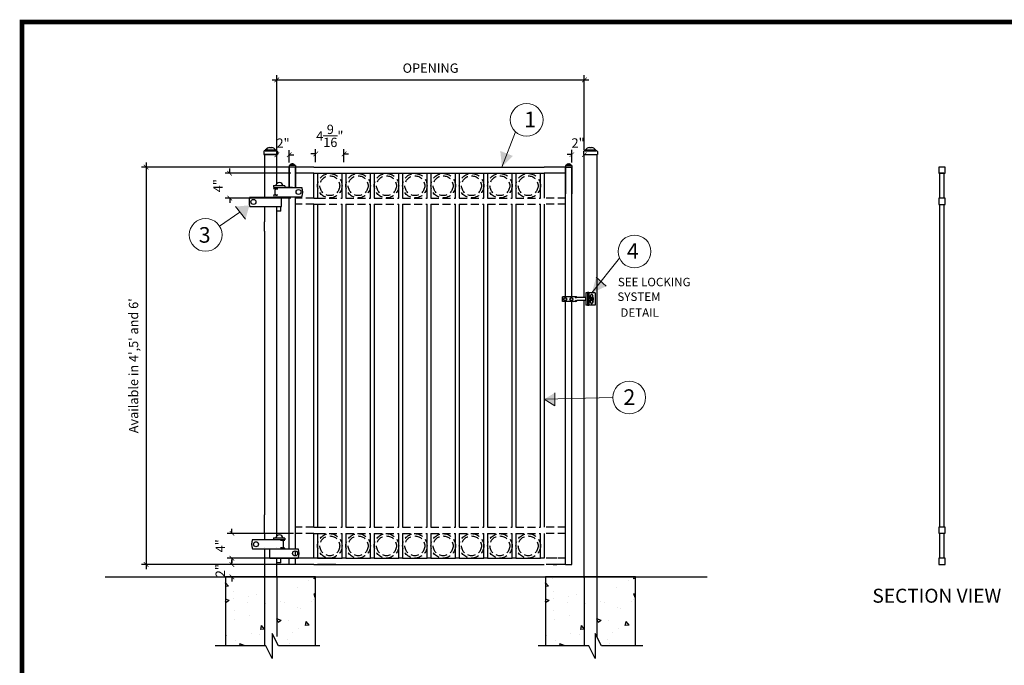
# Model space of a CAD drawing. Extents: x -251 to 2202, y -62 to 574.
# Drawn here: x 1748 to 1907, y 273 to 377 of the extents above; entities that cross this region are included whole.
import ezdxf

# ---------------------------------------------------------------- set-up
doc = ezdxf.new("R2010")
doc.units = 0
doc.header["$LTSCALE"] = 10
doc.header["$MEASUREMENT"] = 0
doc.linetypes.add('HIDDEN', pattern=[0.375, 0.25, -0.125])
doc.linetypes.add('HIDDEN2', pattern=[0.1875, 0.125, -0.0625])
doc.layers.get('0').update_dxf_attribs({"linetype": 'CONTINUOUS'})
doc.layers.get('DEFPOINTS').update_dxf_attribs({"linetype": 'CONTINUOUS'})
for name, color, linetype, lineweight in [('2', 5, 'CONTINUOUS', 30), ('Dimension', 1, 'CONTINUOUS', 5), ('DIMENTIONS', 5, 'CONTINUOUS', 13), ('Steel', 5, 'CONTINUOUS', 13)]:
    doc.layers.add(name, color=color, linetype=linetype, lineweight=lineweight)
for name, color, linetype in [('OBJECT', 7, 'CONTINUOUS'), ('TITLE', 7, 'CONTINUOUS'), ('TITLE TEXT', 1, 'CONTINUOUS')]:
    doc.layers.add(name, color=color, linetype=linetype)
doc.styles.add('ARIAL', font='arial.ttf')
doc.styles.add('ARIALI', font='ariali.ttf')
doc.styles.get("Standard").update_dxf_attribs({"font": 'txt.shx', "height": 0.09375})
doc.dimstyles.new('Annotative', dxfattribs={"dimscale": 0, "dimtxt": 0.0625, "dimasz": 0.03125, "dimexe": 0.03125, "dimexo": 0.03125, "dimgap": 0.046875, "dimtad": 2, "dimdec": 4, "dimzin": 0, "dimdsep": 46, "dimlunit": 4, "dimtxsty": 'ARIALI', "dimblk": 'ARCHTICK', "dimcen": 0, "dimdle": 0.03125, "dimadec": 0, "dimazin": 0, "dimtfac": 1, "dimtdec": 4, "dimtix": 1, "dimtofl": 0, "dimtmove": 1, "dimatfit": 0, "dimldrblk": 'INTEGRAL', "dimfxl": 1, "dimtolj": 1, "dimtzin": 0, "dimarcsym": 0})

# ---------------------------------------------------------------- blocks, each defined once
blk = doc.blocks.new('_ArchTick')
at = {"color": 0, "linetype": 'ByBlock', "const_width": 0.15}
blk.add_lwpolyline([(-0.5, -0.5), (0.5, 0.5)], dxfattribs=at)
blk = doc.blocks.new('*D82')
at = {"layer": 'DEFPOINTS', "color": 0, "transparency": 16777216}
for p in [(1787.25, 289.32), (1782.52, 287.32), (1787.25, 287.32)]:
    blk.add_point(p, dxfattribs=at)
at = {"layer": 'Dimension', "color": 0, "lineweight": -2, "transparency": 16777216}
for p, q in [((1786.5, 289.32), (1781.77, 289.32)), ((1782.52, 289.32), (1782.52, 290.07)), ((1786.5, 287.32), (1781.77, 287.32)), ((1782.52, 287.32), (1782.52, 286.57))]:
    blk.add_line(p, q, dxfattribs=at)
at = {"layer": 'Dimension', "color": 0, "lineweight": -2, "transparency": 16777216, "xscale": 0.75, "yscale": 0.75, "zscale": 0.75}
for p, rotation in [((1782.52, 289.32), 270), ((1782.52, 287.32), 90)]:
    blk.add_blockref('_ArchTick', p, dxfattribs=dict(at, rotation=rotation))
at = {"layer": 'Dimension', "color": 0, "transparency": 16777216, "insert": (1780.64, 288.32), "char_height": 1.5, "attachment_point": 5, "rotation": 90, "style": 'ARIALI'}
blk.add_mtext('\\A1;2"', dxfattribs=at)
blk = doc.blocks.new('_Integral')
at = {"color": 0, "linetype": 'ByBlock', "lineweight": -2}
for centre, start, end in [((0.44, -0.09), 102, 168), ((-0.44, 0.09), 282, 348)]:
    blk.add_arc(centre, 0.454, start, end, dxfattribs=at)
blk = doc.blocks.new('*D83')
at = {"layer": 'DEFPOINTS', "color": 0, "transparency": 16777216}
for p in [(1782.52, 294.32), (1793.2, 294.32), (1794.67, 290.32)]:
    blk.add_point(p, dxfattribs=at)
at = {"layer": 'Dimension', "color": 0, "lineweight": -2, "transparency": 16777216}
for p, q in [((1782.52, 294.32), (1782.52, 295.07)), ((1792.45, 294.32), (1781.77, 294.32)), ((1793.92, 290.32), (1781.77, 290.32)), ((1782.52, 290.32), (1782.52, 289.57))]:
    blk.add_line(p, q, dxfattribs=at)
at = {"layer": 'Dimension', "color": 0, "lineweight": -2, "transparency": 16777216, "xscale": 0.75, "yscale": 0.75, "zscale": 0.75}
for p, rotation in [((1782.52, 294.32), 270), ((1782.52, 290.32), 90)]:
    blk.add_blockref('_ArchTick', p, dxfattribs=dict(at, rotation=rotation))
at = {"layer": 'Dimension', "color": 0, "transparency": 16777216, "insert": (1780.64, 292.32), "char_height": 1.5, "attachment_point": 5, "rotation": 90, "style": 'ARIALI'}
blk.add_mtext('\\A1;4"', dxfattribs=at)
blk = doc.blocks.new('*D84')
at = {"layer": 'DEFPOINTS', "color": 0, "transparency": 16777216}
for p in [(1792.75, 352.32), (1782.16, 348.32), (1792.75, 348.32)]:
    blk.add_point(p, dxfattribs=at)
at = {"layer": 'Dimension', "color": 0, "lineweight": -2, "transparency": 16777216}
for p, q in [((1792, 352.32), (1781.41, 352.32)), ((1782.16, 352.32), (1782.16, 353.07)), ((1792, 348.32), (1781.41, 348.32)), ((1782.16, 348.32), (1782.16, 347.57))]:
    blk.add_line(p, q, dxfattribs=at)
at = {"layer": 'Dimension', "color": 0, "lineweight": -2, "transparency": 16777216, "xscale": 0.75, "yscale": 0.75, "zscale": 0.75}
for p, rotation in [((1782.16, 352.32), 270), ((1782.16, 348.32), 90)]:
    blk.add_blockref('_ArchTick', p, dxfattribs=dict(at, rotation=rotation))
at = {"layer": 'Dimension', "color": 0, "transparency": 16777216, "insert": (1780.28, 350.32), "char_height": 1.5, "attachment_point": 5, "rotation": 90, "style": 'ARIALI'}
blk.add_mtext('\\A1;4"', dxfattribs=at)
blk = doc.blocks.new('*D85')
at = {"layer": 'DEFPOINTS', "color": 0, "transparency": 16777216}
for p in [(1839.25, 367.35), (1789.75, 355.32), (1839.25, 355.32)]:
    blk.add_point(p, dxfattribs=at)
at = {"layer": 'Dimension', "color": 0, "lineweight": -2, "transparency": 16777216}
for p, q in [((1789.75, 356.07), (1789.75, 368.1)), ((1839.25, 356.07), (1839.25, 368.1)), ((1789, 367.35), (1840, 367.35))]:
    blk.add_line(p, q, dxfattribs=at)
at = {"layer": 'Dimension', "color": 0, "lineweight": -2, "transparency": 16777216, "xscale": 0.75, "yscale": 0.75, "zscale": 0.75, "rotation": 180}
blk.add_blockref('_ArchTick', (1789.75, 367.35), dxfattribs=at)
at = {"layer": 'Dimension', "color": 0, "lineweight": -2, "transparency": 16777216, "xscale": 0.75, "yscale": 0.75, "zscale": 0.75}
blk.add_blockref('_ArchTick', (1839.25, 367.35), dxfattribs=at)
at = {"layer": 'Dimension', "color": 0, "transparency": 16777216, "insert": (1814.5, 369.25), "char_height": 1.5, "attachment_point": 5, "style": 'ARIALI'}
blk.add_mtext('\\A1;OPENING', dxfattribs=at)
blk = doc.blocks.new('*D86')
at = {"layer": 'DEFPOINTS', "color": 0, "transparency": 16777216}
for p in [(1800.56, 355.43), (1796, 353.33), (1800.56, 353.33)]:
    blk.add_point(p, dxfattribs=at)
at = {"layer": 'Dimension', "color": 0, "lineweight": -2, "transparency": 16777216}
for p, q in [((1796, 355.43), (1795.25, 355.43)), ((1796, 354.08), (1796, 356.18)), ((1800.56, 354.08), (1800.56, 356.18)), ((1800.56, 355.43), (1801.31, 355.43))]:
    blk.add_line(p, q, dxfattribs=at)
at = {"layer": 'Dimension', "color": 0, "lineweight": -2, "transparency": 16777216, "xscale": 0.75, "yscale": 0.75, "zscale": 0.75}
blk.add_blockref('_ArchTick', (1796, 355.43), dxfattribs=at)
at = {"layer": 'Dimension', "color": 0, "lineweight": -2, "transparency": 16777216, "xscale": 0.75, "yscale": 0.75, "zscale": 0.75, "rotation": 180}
blk.add_blockref('_ArchTick', (1800.56, 355.43), dxfattribs=at)
at = {"layer": 'Dimension', "color": 0, "transparency": 16777216, "insert": (1798.28, 358.34), "char_height": 1.5, "attachment_point": 5, "style": 'ARIALI'}
blk.add_mtext('\\A1;4{\\H1.000000x;\\S9/16;}"', dxfattribs=at)
blk = doc.blocks.new('*D87')
at = {"layer": 'DEFPOINTS', "color": 0, "transparency": 16777216}
for p in [(1791.75, 355.29), (1789.75, 353.32), (1791.75, 353.32)]:
    blk.add_point(p, dxfattribs=at)
at = {"layer": 'Dimension', "color": 0, "lineweight": -2, "transparency": 16777216}
for p, q in [((1789.75, 355.29), (1789, 355.29)), ((1789.75, 354.07), (1789.75, 356.04)), ((1791.75, 354.07), (1791.75, 356.04)), ((1791.75, 355.29), (1792.5, 355.29))]:
    blk.add_line(p, q, dxfattribs=at)
at = {"layer": 'Dimension', "color": 0, "lineweight": -2, "transparency": 16777216, "xscale": 0.75, "yscale": 0.75, "zscale": 0.75}
blk.add_blockref('_ArchTick', (1789.75, 355.29), dxfattribs=at)
at = {"layer": 'Dimension', "color": 0, "lineweight": -2, "transparency": 16777216, "xscale": 0.75, "yscale": 0.75, "zscale": 0.75, "rotation": 180}
blk.add_blockref('_ArchTick', (1791.75, 355.29), dxfattribs=at)
at = {"layer": 'Dimension', "color": 0, "transparency": 16777216, "insert": (1790.75, 357.17), "char_height": 1.5, "attachment_point": 5, "style": 'ARIALI'}
blk.add_mtext('\\A1;2"', dxfattribs=at)
blk = doc.blocks.new('*D88')
at = {"layer": 'DEFPOINTS', "color": 0, "transparency": 16777216}
for p in [(1839.25, 355.32), (1839.25, 355.32), (1837.25, 353.32)]:
    blk.add_point(p, dxfattribs=at)
at = {"layer": 'Dimension', "color": 0, "lineweight": -2, "transparency": 16777216}
for p, q in [((1837.25, 355.32), (1836.5, 355.32)), ((1837.25, 354.07), (1837.25, 356.07)), ((1839.25, 355.32), (1840, 355.32))]:
    blk.add_line(p, q, dxfattribs=at)
at = {"layer": 'Dimension', "color": 0, "lineweight": -2, "transparency": 16777216, "xscale": 0.75, "yscale": 0.75, "zscale": 0.75}
blk.add_blockref('_ArchTick', (1837.25, 355.32), dxfattribs=at)
at = {"layer": 'Dimension', "color": 0, "lineweight": -2, "transparency": 16777216, "xscale": 0.75, "yscale": 0.75, "zscale": 0.75, "rotation": 180}
blk.add_blockref('_ArchTick', (1839.25, 355.32), dxfattribs=at)
at = {"layer": 'Dimension', "color": 0, "transparency": 16777216, "insert": (1838.25, 357.2), "char_height": 1.5, "attachment_point": 5, "style": 'ARIALI'}
blk.add_mtext('\\A1;2"', dxfattribs=at)
blk = doc.blocks.new('*D89')
at = {"layer": 'DEFPOINTS', "color": 0, "transparency": 16777216}
for p in [(1792.75, 353.32), (1768.71, 289.32), (1792.5, 289.32)]:
    blk.add_point(p, dxfattribs=at)
at = {"layer": 'Dimension', "color": 0, "lineweight": -2, "transparency": 16777216}
for p, q in [((1768.71, 354.07), (1768.71, 288.57)), ((1792, 353.32), (1767.96, 353.32)), ((1791.75, 289.32), (1767.96, 289.32))]:
    blk.add_line(p, q, dxfattribs=at)
at = {"layer": 'Dimension', "color": 0, "lineweight": -2, "transparency": 16777216, "xscale": 0.75, "yscale": 0.75, "zscale": 0.75}
for p, rotation in [((1768.71, 353.32), 90), ((1768.71, 289.32), 270)]:
    blk.add_blockref('_ArchTick', p, dxfattribs=dict(at, rotation=rotation))
at = {"layer": 'Dimension', "color": 0, "transparency": 16777216, "insert": (1766.68, 321.32), "char_height": 1.5, "attachment_point": 5, "rotation": 90, "style": 'ARIALI'}
blk.add_mtext("\\A1;Available in 4',5' and 6'", dxfattribs=at)

msp = doc.modelspace()

# ---------------------------------------------------------------- hatches: boundary and pattern name
at = {"layer": 'DIMENTIONS'}
for points in [[(1825.72391, 355.92287), (1825.99246, 353.33326), (1827.74714, 355.1065)], [(1785.35241, 347.1581), (1783.08215, 346.94734), (1784.70643, 344.92431)], [(1841.14268, 335.58224), (1840.49356, 333.06096), (1842.75553, 334.113)], [(1832.80893, 315.91772), (1834.5042, 314.84568), (1834.51688, 316.96944)]]:
    msp.add_hatch(color=7, dxfattribs=at).paths.add_polyline_path(points)
at = {"layer": 'OBJECT'}
h = msp.add_hatch(dxfattribs=at)
h.set_pattern_fill('AR-CONC')
h.set_pattern_definition([(130, (3917.421, -341.4293), (-7.172602, -0.627521), [0.75, -8.25]), (185, (3917.421, -341.429), (1.387513, 7.521921), [0.6, -6.6]), (79.5486, (3916.8235, -341.4816), (-5.785094, 6.894395), [0.637402, -7.01142]), (133.8158, (3917.421, -339.429), (-10.67241, -1.65519), [1.125, -12.375]), (83.3644, (3916.532, -339.567), (-9.346627, 9.74118), [0.956103, -10.51713]), (188.8158, (3917.421, -339.429), (-9.34662, 9.741186), [0.9, -9.9]), (159, (3916.421, -339.9293), (-5.96907, -4.026189), [0.75, -8.25]), (214, (3916.421, -339.929), (-2.433153, 7.2515), [0.6, -6.6]), (108.5486, (3915.924, -340.265), (-8.402226, 3.225305), [0.637402, -7.01142]), (142.5, (3917.4212, -341.4293), (-0.1215986, 3.3289385), [0, -6.52, 0, -6.7, 0, -6.625]), (172.5, (3917.4212, -341.4293), (-2.6306954, 3.944117), [0, -3.82, 0, -6.37, 0, -2.525]), (212.5, (3919.6512, -341.4293), (-5.3382244, -0.2255487), [0, -2.5, 0, -7.8, 0, -10.35]), (222.5, (3920.651, -341.4293), (-5.831862, 1.00105), [0, -3.25, 0, -5.18, 0, -7.35])])
h.paths.add_polyline_path([(1781.4989, 287.31719), (1787.9989, 287.31719), (1787.9989, 276.19563), (1781.4989, 276.19563)])
h.paths.add_polyline_path([(1795.9989, 276.19563), (1790.4989, 276.19563), (1789.4989, 278.19563), (1789.4989, 287.31719), (1795.9989, 287.31719)])
h.paths.add_polyline_path([(1789.4989, 261.91395), (1789.4989, 271.96054), (1790.4989, 269.96054), (1795.9989, 269.96054), (1795.9989, 255.91395), (1781.4989, 255.91395), (1781.4989, 269.96054), (1787.9989, 269.96054), (1787.9989, 261.91395)])
h = msp.add_hatch(dxfattribs=at)
h.set_pattern_fill('AR-CONC')
h.set_pattern_definition([(130, (3968.921, -341.4293), (-7.172602, -0.627521), [0.75, -8.25]), (185, (3968.921, -341.429), (1.387513, 7.521921), [0.6, -6.6]), (79.5486, (3968.3235, -341.4816), (-5.785094, 6.894395), [0.637402, -7.01142]), (133.8158, (3968.921, -339.429), (-10.67241, -1.65519), [1.125, -12.375]), (83.3644, (3968.032, -339.567), (-9.346627, 9.74118), [0.956103, -10.51713]), (188.8158, (3968.921, -339.429), (-9.34662, 9.741186), [0.9, -9.9]), (159, (3967.921, -339.9293), (-5.96907, -4.026189), [0.75, -8.25]), (214, (3967.921, -339.929), (-2.433153, 7.2515), [0.6, -6.6]), (108.5486, (3967.424, -340.265), (-8.402226, 3.225305), [0.637402, -7.01142]), (142.5, (3968.9212, -341.4293), (-0.1215986, 3.3289385), [0, -6.52, 0, -6.7, 0, -6.625]), (172.5, (3968.9212, -341.4293), (-2.6306954, 3.944117), [0, -3.82, 0, -6.37, 0, -2.525]), (212.5, (3971.1512, -341.4293), (-5.3382244, -0.2255487), [0, -2.5, 0, -7.8, 0, -10.35]), (222.5, (3972.151, -341.4293), (-5.831862, 1.00105), [0, -3.25, 0, -5.18, 0, -7.35])])
h.paths.add_polyline_path([(1832.9989, 287.31719), (1839.4989, 287.31719), (1839.4989, 276.19563), (1832.9989, 276.19563)])
h.paths.add_polyline_path([(1847.4989, 276.19563), (1841.9989, 276.19563), (1840.9989, 278.19563), (1840.9989, 287.31719), (1847.4989, 287.31719)])
h.paths.add_polyline_path([(1840.9989, 261.91395), (1840.9989, 271.96054), (1841.9989, 269.96054), (1847.4989, 269.96054), (1847.4989, 255.91395), (1832.9989, 255.91395), (1832.9989, 269.96054), (1839.4989, 269.96054), (1839.4989, 261.91395)])

# ---------------------------------------------------------------- linework, layer by layer
at = {"color": 7}
for p, q in [((1787.63313, 355.8384), (1787.63313, 355.31719)), ((1787.84796, 355.93324), (1787.84796, 355.98027)), ((1787.84796, 355.93324), (1789.64983, 355.93324)), ((1787.9428, 356.07511), (1789.555, 356.07511)), ((1788.56982, 356.45521), (1788.92798, 356.45521)), ((1789.64983, 355.93324), (1789.64983, 355.98027)), ((1789.86467, 355.8384), (1789.86467, 355.31719)), ((1839.13313, 355.8384), (1839.13313, 355.31719)), ((1839.34796, 355.93324), (1839.34796, 355.98027)), ((1839.34796, 355.93324), (1841.14983, 355.93324)), ((1839.4428, 356.07511), (1841.055, 356.07511)), ((1840.06982, 356.45521), (1840.42798, 356.45521)), ((1841.14983, 355.93324), (1841.14983, 355.98027)), ((1841.36467, 355.8384), (1841.36467, 355.31719)), ((1791.74963, 353.55058), (1791.74963, 353.31719)), ((1791.84583, 353.59305), (1791.84583, 353.61411)), ((1792.6527, 353.59305), (1791.84583, 353.59305)), ((1792.61023, 353.65658), (1791.8883, 353.65658)), ((1792.32946, 353.82678), (1792.16907, 353.82678)), ((1792.6527, 353.59305), (1792.6527, 353.61411)), ((1792.7489, 353.55058), (1792.7489, 353.31719)), ((1836.2489, 353.55058), (1836.2489, 353.31719)), ((1836.3451, 353.59305), (1836.3451, 353.61411)), ((1836.3451, 353.59305), (1837.15196, 353.59305)), ((1836.38756, 353.65658), (1837.10949, 353.65658)), ((1836.66834, 353.82678), (1836.82872, 353.82678)), ((1837.15196, 353.59305), (1837.15196, 353.61411)), ((1837.24816, 353.55058), (1837.24816, 353.31719)), ((1789.2163, 350.32241), (1791.04567, 350.32241)), ((1789.2163, 350.02443), (1791.8612, 350.02443)), ((1789.91972, 349.80245), (1789.2163, 349.80174)), ((1789.91972, 348.80283), (1789.2163, 348.80354)), ((1789.48272, 348.92764), (1789.48272, 349.67764)), ((1789.60772, 348.80264), (1789.48987, 348.80264)), ((1789.60772, 349.80264), (1789.91972, 349.80264)), ((1789.60772, 348.80264), (1789.73222, 348.80264)), ((1790.37319, 350.02443), (1791.8612, 350.02443)), ((1791.7489, 350.02443), (1793.77222, 350.02443)), ((1791.7489, 350.02443), (1793.31875, 350.02443)), ((1785.41386, 348.46184), (1789.85095, 348.46184)), ((1786.04881, 348.46184), (1790.4859, 348.46184)), ((1789.2163, 348.52443), (1791.8612, 348.52443)), ((1790.37319, 348.52443), (1791.8612, 348.52443)), ((1790.4859, 346.96184), (1790.4859, 348.46184)), ((1791.7489, 348.52443), (1793.77222, 348.52443)), ((1791.7489, 348.52443), (1793.31875, 348.52443)), ((1785.41386, 346.96184), (1789.85095, 346.96184)), ((1786.04881, 346.96184), (1790.4859, 346.96184)), ((1789.74386, 346.19388), (1789.74386, 346.94413)), ((1790.36886, 346.19388), (1789.74386, 346.19388)), ((1790.36886, 346.19388), (1790.36886, 346.94413)), ((1839.49346, 333.06359), (1839.49346, 331.06146)), ((1839.74372, 333.06359), (1839.49346, 333.06359)), ((1839.49346, 333.06359), (1839.49346, 331.06146)), ((1839.74372, 333.06359), (1839.49346, 333.06359)), ((1839.74372, 333.09537), (1839.74372, 331.02968)), ((1839.99399, 333.09537), (1839.74372, 333.09537)), ((1839.99399, 333.09537), (1839.99399, 331.02968)), ((1840.99505, 333.06359), (1839.99399, 333.06359)), ((1840.99505, 333.06359), (1840.99505, 331.06146)), ((1837.83962, 332.43792), (1835.7489, 332.43792)), ((1837.83962, 331.68713), (1835.7489, 331.68713)), ((1838.39622, 332.31279), (1838.11942, 332.31279)), ((1838.39622, 331.81226), (1838.11942, 331.81226)), ((1838.56848, 332.31279), (1838.21645, 332.31279)), ((1838.56848, 331.81226), (1838.21645, 331.81226)), ((1839.49346, 332.31279), (1838.32103, 332.31279)), ((1839.49346, 331.81226), (1838.32103, 331.81226)), ((1839.43039, 332.25022), (1839.43039, 331.87483)), ((1839.49346, 332.25022), (1839.43039, 332.25022)), ((1839.43039, 332.25022), (1839.43039, 331.87483)), ((1839.49346, 332.25022), (1839.43039, 332.25022)), ((1839.49346, 331.87483), (1839.43039, 331.87483)), ((1839.49346, 331.87483), (1839.43039, 331.87483)), ((1839.99399, 332.52802), (1839.74372, 332.52802)), ((1840.68222, 332.31279), (1839.99399, 332.31279)), ((1840.68222, 331.81226), (1839.99399, 331.81226)), ((1840.68222, 332.31279), (1840.68222, 331.81226)), ((1839.74372, 331.06146), (1839.49346, 331.06146)), ((1839.99399, 331.02968), (1839.74372, 331.02968)), ((1840.99505, 331.06146), (1839.99399, 331.06146)), ((1785.82807, 293.3349), (1790.26516, 293.3349)), ((1786.46303, 293.3349), (1790.90012, 293.3349)), ((1789.2163, 293.595), (1791.04567, 293.595)), ((1785.82807, 291.8349), (1790.26516, 291.8349)), ((1786.46303, 291.8349), (1790.90012, 291.8349)), ((1788.64645, 291.81719), (1791.8612, 291.81719)), ((1788.64645, 290.31719), (1788.64645, 291.81719)), ((1789.80334, 291.81719), (1791.8612, 291.81719)), ((1790.32004, 291.99341), (1791.02345, 291.99412)), ((1790.63204, 291.99322), (1790.32004, 291.99322)), ((1790.6337, 293.2108), (1790.3217, 293.2108)), ((1790.3217, 293.21061), (1791.02512, 293.2099)), ((1790.7587, 293.0858), (1790.7587, 291.99385)), ((1791.7489, 291.81719), (1793.20237, 291.81719)), ((1791.7489, 291.81719), (1792.7489, 291.81719)), ((1788.64645, 290.31719), (1791.8612, 290.31719)), ((1789.74386, 289.56693), (1789.74386, 290.31719)), ((1789.80334, 290.31719), (1791.8612, 290.31719)), ((1790.36886, 289.56693), (1790.36886, 290.31719)), ((1791.7489, 290.31719), (1793.20237, 290.31719)), ((1791.7489, 290.31719), (1792.7489, 290.31719)), ((1790.36886, 289.56693), (1789.74386, 289.56693))]:
    msp.add_line(p, q, dxfattribs=at)
at = {"ltscale": 10}
for p, q in [((1787.63313, 355.31719), (1789.86467, 355.31719)), ((1839.13313, 355.31719), (1841.36467, 355.31719)), ((1792.7489, 353.31719), (1791.74963, 353.31719)), ((1836.2489, 353.31719), (1837.24816, 353.31719))]:
    msp.add_line(p, q, dxfattribs=at)
for p, q in [((1789.2163, 350.32241), (1789.2163, 350.07241)), ((1791.0567, 350.30734), (1791.0567, 350.02817)), ((1789.2163, 293.595), (1789.2163, 293.345)), ((1791.0567, 293.57993), (1791.0567, 293.30076))]:
    msp.add_line(p, q)
at = {"color": 7, "linetype": 'HIDDEN'}
for p, q in [((1839.99399, 332.37536), (1840.24375, 332.37536)), ((1839.99399, 332.21894), (1840.46324, 332.21894)), ((1839.99399, 331.90611), (1840.46324, 331.90611)), ((1839.99399, 331.74969), (1840.24375, 331.74969)), ((1840.24375, 332.37536), (1840.24375, 331.74969)), ((1840.46324, 332.21894), (1840.46324, 331.90611))]:
    msp.add_line(p, q, dxfattribs=at)
at = {"color": 7}
for points in [[(1789.7489, 350.63484), (1789.7489, 355.31719), (1787.7489, 355.31719), (1787.7489, 348.46184)], [(1839.2489, 332.31279), (1839.2489, 355.31719), (1841.2489, 355.31719), (1841.2489, 289.31719)], [(1789.7489, 349.80228), (1789.7489, 349.80264)], [(1789.7489, 349.80228), (1789.7489, 349.80264)], [(1789.7489, 349.80228), (1789.7489, 349.80264)], [(1789.7489, 349.80228), (1789.7489, 349.80264)], [(1789.7489, 349.80228), (1789.7489, 349.80264)], [(1789.7489, 348.80264), (1789.7489, 348.803)], [(1789.7489, 348.80264), (1789.7489, 348.803)], [(1789.7489, 348.80264), (1789.7489, 348.803)], [(1789.7489, 348.46184), (1789.7489, 348.52443)], [(1789.7489, 348.43078), (1789.7489, 348.52443)], [(1789.7489, 348.43078), (1789.7489, 348.52443)], [(1789.7489, 348.46184), (1789.7489, 348.52443)], [(1787.7489, 346.96184), (1787.7489, 346.46184)], [(1787.7489, 346.96184), (1787.7489, 344.47393)], [(1789.7489, 344.13979), (1789.7489, 346.96184)], [(1789.7489, 346.64692), (1789.7489, 346.96184)], [(1787.7489, 342.97393), (1787.7489, 337.97887)], [(1789.7489, 297.90743), (1789.7489, 340.97393)], [(1787.7489, 337.95103), (1787.7489, 297.3349)], [(1839.2489, 289.31719), (1839.2489, 331.81226)], [(1787.7489, 294.31719), (1787.7489, 293.3349)], [(1787.7489, 293.21322), (1787.7489, 293.2108)], [(1787.7489, 291.99322), (1787.7489, 291.9908)], [(1787.7489, 291.8349), (1787.7489, 290.11063)], [(1787.7489, 291.8349), (1787.7489, 289.31719)], [(1789.7489, 291.99283), (1789.7489, 291.99322)], [(1789.7489, 291.81719), (1789.7489, 291.8349)], [(1789.7489, 291.81719), (1789.7489, 291.8349)], [(1789.7489, 291.81719), (1789.7489, 291.8349)], [(1789.7489, 289.31719), (1789.7489, 290.31719)], [(1787.7489, 289.31719), (1787.7489, 287.31719), (1789.7489, 287.31719), (1789.7489, 289.31719)], [(1841.2489, 289.31719), (1841.2489, 287.31719), (1839.2489, 287.31719), (1839.2489, 289.31719)]]:
    msp.add_lwpolyline(points, dxfattribs=at)
at = {"color": 7, "flags": 128}
for points in [[(1836.05124, 331.84579), (1835.92611, 332.06253), (1836.05124, 332.27926), (1836.30151, 332.27926), (1836.42664, 332.06253), (1836.30151, 331.84579)], [(1837.05231, 331.84579), (1836.92717, 332.06253), (1837.05231, 332.27926), (1837.30257, 332.27926), (1837.4277, 332.06253), (1837.30257, 331.84579)]]:
    msp.add_lwpolyline(points, close=True, dxfattribs=at)
for points in [[(1840.30682, 332.71723), (1840.18169, 332.50049), (1840.29006, 332.31279)], [(1840.30682, 331.40782), (1840.18169, 331.62456), (1840.29006, 331.81226)], [(1840.57385, 332.31279), (1840.68222, 332.50049), (1840.55709, 332.71723), (1840.30682, 332.71723)], [(1840.57385, 331.81226), (1840.68222, 331.62456), (1840.55709, 331.40782), (1840.30682, 331.40782)]]:
    msp.add_lwpolyline(points, dxfattribs=at)
for centre in [(1793.25995, 349.30565), (1785.98081, 347.69931), (1786.39503, 292.57236), (1792.6901, 291.0984)]:
    msp.add_circle(centre, 0.40343)
at = {"color": 7}
for centre in [(1836.17638, 332.06253), (1837.17744, 332.06253)]:
    msp.add_circle(centre, 0.21674, dxfattribs=at)
for centre, radius, start, end in [((1787.81701, 355.7126), 0.2228, 82.0139544, 145.6224621), ((1787.9428, 355.98027), 0.09484, 90, 180), ((1788.62944, 355.64964), 0.80777, 94.2327092, 148.2159635), ((1788.86836, 355.64964), 0.80777, 31.7840365, 85.7672908), ((1789.555, 355.98027), 0.09484, 0, 90), ((1789.67714, 355.70435), 0.23051, 35.5593598, 96.8042237), ((1839.31701, 355.7126), 0.2228, 82.0139544, 145.6224621), ((1839.4428, 355.98027), 0.09484, 90, 180), ((1840.12944, 355.64964), 0.80777, 94.2327092, 148.2159635), ((1840.36836, 355.64964), 0.80777, 31.7840365, 85.7672908), ((1841.055, 355.98027), 0.09484, 0, 90), ((1841.17714, 355.70435), 0.23051, 35.5593598, 96.8042237), ((1791.8336, 353.49055), 0.10322, 83.1957763, 144.4406402), ((1791.8883, 353.61411), 0.04247, 90, 180), ((1792.19577, 353.46606), 0.36171, 94.2327092, 148.2159635), ((1792.30276, 353.46606), 0.36171, 31.7840365, 85.7672908), ((1792.61023, 353.61411), 0.04247, 0, 90), ((1792.66656, 353.49425), 0.09977, 34.3775379, 97.9860456), ((1836.33124, 353.49425), 0.09977, 82.0139544, 145.6224621), ((1836.38756, 353.61411), 0.04247, 90, 180), ((1836.69504, 353.46606), 0.36171, 94.2327092, 148.2159635), ((1836.80202, 353.46606), 0.36171, 31.7840365, 85.7672908), ((1837.10949, 353.61411), 0.04247, 0, 90), ((1837.16419, 353.49055), 0.10322, 35.5593598, 96.8042237), ((1790.16972, 350.25657), 0.56584, 90, 173.3176821), ((1790.16972, 350.25657), 0.56584, 6.6823179, 90), ((1789.3413, 349.80174), 0.125, 90, 180), ((1789.3413, 348.80354), 0.125, 180, 270), ((1789.60772, 349.67764), 0.125, 90, 180), ((1789.60772, 348.92764), 0.125, 180, 270), ((1837.58935, 332.06253), 0.3754, 25.4801148, 90), ((1837.58935, 332.06253), 0.3754, 270, 334.5198852), ((1837.83962, 332.06253), 0.3754, 41.8103149, 90), ((1837.83962, 332.06253), 0.3754, 270, 318.1896851), ((1838.11942, 332.06253), 0.25027, 90, 139.8120734), ((1838.11942, 332.06253), 0.25027, 220.1879266, 270), ((1840.43195, 332.50049), 0.21674, 300, 240), ((1840.43195, 331.62456), 0.21674, 120, 60), ((1840.43195, 332.67255), 0.14077, 8.2005832, 171.7994168), ((1840.43195, 331.4525), 0.14077, 188.2005832, 351.7994168), ((1790.16972, 293.52916), 0.56584, 90, 173.3176821), ((1790.16972, 293.52916), 0.56584, 6.6823179, 90), ((1790.90012, 293.2099), 0.125, 0, 90), ((1790.6337, 293.0858), 0.125, 0, 90), ((1790.89845, 291.99412), 0.125, 270, 0)]:
    msp.add_arc(centre, radius, start, end, dxfattribs=at)
for centre, radius, start, end in [((1791.90425, 349.2653), 2.00941, 338.3433022, 22.166248), ((1787.42154, 347.71976), 2.14472, 159.8501914, 200.861919), ((1787.84152, 292.5961), 2.14472, 159.8501914, 200.861919), ((1791.3344, 291.05805), 2.00941, 338.3433022, 22.166248)]:
    msp.add_arc(centre, radius, start, end)
at = {"layer": '2', "color": 7}
for p, q in [((1791.7489, 353.31719), (1791.7489, 350.02443)), ((1791.7489, 350.02443), (1791.7489, 353.31719)), ((1791.74937, 350.02443), (1791.74963, 353.31719)), ((1795.68666, 353.31719), (1792.7489, 353.31719)), ((1792.7489, 353.31719), (1792.7489, 350.02443)), ((1792.7489, 350.02443), (1792.7489, 353.31719)), ((1795.68666, 352.31719), (1792.7489, 352.31719)), ((1796.31165, 352.31719), (1800.24915, 352.31719)), ((1796.31166, 353.31719), (1800.24916, 353.31719)), ((1800.87415, 352.31719), (1804.81165, 352.31719)), ((1800.87416, 353.31719), (1804.81166, 353.31719)), ((1805.43665, 352.31719), (1809.37415, 352.31719)), ((1805.43666, 353.31719), (1809.37416, 353.31719)), ((1809.99915, 352.31719), (1813.93665, 352.31719)), ((1809.99916, 353.31719), (1813.93666, 353.31719)), ((1814.56165, 352.31719), (1818.49915, 352.31719)), ((1814.56166, 353.31719), (1818.49916, 353.31719)), ((1819.12415, 352.31719), (1823.06165, 352.31719)), ((1819.12416, 353.31719), (1823.06166, 353.31719)), ((1823.68665, 352.31719), (1827.62415, 352.31719)), ((1823.68666, 353.31719), (1827.62416, 353.31719)), ((1828.24915, 352.31719), (1832.18665, 352.31719)), ((1828.24916, 353.31719), (1832.18666, 353.31719)), ((1832.81162, 353.31718), (1832.81166, 353.31718)), ((1836.2489, 353.31685), (1832.81166, 353.31685)), ((1836.2489, 352.31685), (1832.81166, 352.31685)), ((1836.2489, 353.31719), (1836.2489, 349.00011)), ((1836.2489, 332.43792), (1836.2489, 353.31719)), ((1837.2489, 353.31719), (1837.2489, 349.00011)), ((1837.2489, 332.43792), (1837.2489, 353.31719)), ((1897.13803, 352.31719), (1896.51351, 352.31719)), ((1792.24926, 350.02443), (1791.1172, 350.02443)), ((1791.7489, 344.92089), (1791.7489, 348.52443)), ((1791.7489, 348.02443), (1791.7489, 348.52443)), ((1791.7489, 348.02443), (1791.74894, 348.52443)), ((1791.7489, 346.03651), (1791.7489, 348.52443)), ((1791.74906, 346.03651), (1791.74925, 348.52443)), ((1792.7489, 344.92089), (1792.7489, 348.52443)), ((1792.7489, 348.02443), (1792.7489, 348.52443)), ((1792.7489, 346.03651), (1792.7489, 348.52443)), ((1792.7489, 348.43269), (1792.7489, 348.43269)), ((1795.68657, 348.31719), (1796.31208, 348.31719)), ((1795.68657, 347.31719), (1796.31208, 347.31719)), ((1787.7489, 342.97393), (1787.7489, 344.47393)), ((1789.7489, 340.97393), (1789.7489, 344.13979)), ((1791.7489, 344.1701), (1791.7489, 344.92089)), ((1791.7489, 342.53651), (1791.7489, 344.1701)), ((1792.7489, 344.1701), (1792.7489, 344.92089)), ((1792.7489, 342.53651), (1792.7489, 344.1701)), ((1791.7489, 332.96905), (1791.7489, 342.53651)), ((1791.7489, 295.81719), (1791.7489, 342.53651)), ((1792.7489, 331.72356), (1792.7489, 342.53651)), ((1792.7489, 295.81719), (1792.7489, 331.72356)), ((1835.7489, 331.68713), (1835.7489, 332.43792)), ((1836.2489, 289.31719), (1836.2489, 331.68713)), ((1837.2489, 289.31719), (1837.2489, 331.68713)), ((1787.7489, 294.31719), (1787.7489, 297.3349)), ((1789.7489, 293.90743), (1789.7489, 297.90743)), ((1791.7489, 293.09186), (1791.7489, 295.81719)), ((1792.7489, 293.31719), (1792.7489, 295.81719)), ((1795.68616, 295.31719), (1796.31167, 295.31719)), ((1792.7489, 291.81719), (1792.7489, 293.31719)), ((1795.68621, 294.31719), (1796.31172, 294.31719)), ((1791.7489, 291.81719), (1791.7489, 293.09186)), ((1791.7489, 289.31719), (1791.7489, 290.31719)), ((1792.7489, 290.69928), (1792.7489, 291.49752)), ((1795.68616, 290.31719), (1792.7489, 290.31719)), ((1792.7489, 289.31719), (1792.7489, 290.31719)), ((1796.31166, 290.31719), (1800.24916, 290.31719)), ((1799.24943, 290.31719), (1796.31166, 290.31719)), ((1799.24943, 290.31719), (1796.31166, 290.31719)), ((1800.87416, 290.31719), (1804.81166, 290.31719)), ((1805.43666, 290.31719), (1809.37416, 290.31719)), ((1809.99916, 290.31719), (1813.93666, 290.31719)), ((1814.56166, 290.31719), (1818.49916, 290.31719)), ((1819.12416, 290.31719), (1823.06166, 290.31719)), ((1823.68666, 290.31719), (1827.62416, 290.31719)), ((1828.24916, 290.31719), (1832.18666, 290.31719)), ((1834.84536, 290.31719), (1834.05933, 290.31719)), ((1792.7489, 289.31719), (1791.7489, 289.31719)), ((1795.68616, 289.31719), (1792.7489, 289.31719)), ((1795.68616, 289.31719), (1796.31167, 289.31719)), ((1796.31167, 289.31719), (1800.24917, 289.31719)), ((1799.24944, 289.31719), (1796.31167, 289.31719)), ((1800.87417, 289.31719), (1804.81167, 289.31719)), ((1805.43667, 289.31719), (1809.37417, 289.31719)), ((1809.99917, 289.31719), (1813.93667, 289.31719)), ((1814.56167, 289.31719), (1818.49917, 289.31719)), ((1819.12417, 289.31719), (1823.06167, 289.31719)), ((1823.68667, 289.31719), (1827.62417, 289.31719)), ((1828.24917, 289.31719), (1832.18667, 289.31719)), ((1834.53024, 289.31719), (1834.26088, 289.31719)), ((1834.92598, 289.31719), (1834.53024, 289.31719)), ((1836.2489, 289.31719), (1837.2489, 289.31719)), ((1762.1346, 287.31719), (1859.02565, 287.31719)), ((1787.7489, 287.31719), (1787.7489, 276.19563)), ((1789.7489, 287.31719), (1789.7489, 277.69563)), ((1839.2489, 287.31719), (1839.2489, 276.19563)), ((1841.2489, 287.31719), (1841.2489, 277.69563))]:
    msp.add_line(p, q, dxfattribs=at)
at = {"layer": '2', "color": 7, "linetype": 'HIDDEN2'}
for p, q in [((1795.68657, 348.31719), (1792.74926, 348.31719)), ((1795.68657, 347.31719), (1792.74926, 347.31719)), ((1796.31165, 347.31719), (1800.24915, 347.31719)), ((1796.31166, 348.31719), (1800.24916, 348.31719)), ((1800.87415, 347.31719), (1804.81165, 347.31719)), ((1800.87416, 348.31719), (1804.81166, 348.31719)), ((1805.43665, 347.31719), (1809.37415, 347.31719)), ((1805.43666, 348.31719), (1809.37416, 348.31719)), ((1809.99915, 347.31719), (1813.93665, 347.31719)), ((1809.99916, 348.31719), (1813.93666, 348.31719)), ((1814.56165, 347.31719), (1818.49915, 347.31719)), ((1814.56166, 348.31719), (1818.49916, 348.31719)), ((1819.12415, 347.31719), (1823.06165, 347.31719)), ((1819.12416, 348.31719), (1823.06166, 348.31719)), ((1823.68665, 347.31719), (1827.62415, 347.31719)), ((1823.68666, 348.31719), (1827.62416, 348.31719)), ((1828.24915, 347.31719), (1832.18665, 347.31719)), ((1828.24916, 348.31719), (1832.18666, 348.31719)), ((1836.2489, 348.31685), (1832.81203, 348.31685)), ((1836.2489, 347.31685), (1832.81203, 347.31685)), ((1795.68621, 295.31719), (1792.7489, 295.31719)), ((1796.31166, 295.31719), (1800.24916, 295.31719)), ((1800.87416, 295.31719), (1804.81166, 295.31719)), ((1805.43666, 295.31719), (1809.37416, 295.31719)), ((1809.99916, 295.31719), (1813.93666, 295.31719)), ((1814.56166, 295.31719), (1818.49916, 295.31719)), ((1819.12416, 295.31719), (1823.06166, 295.31719)), ((1823.68666, 295.31719), (1827.62416, 295.31719)), ((1828.24916, 295.31719), (1832.18666, 295.31719)), ((1836.2489, 295.31718), (1832.81122, 295.31718)), ((1795.68621, 294.31719), (1792.7489, 294.31719)), ((1796.31167, 294.31719), (1800.24917, 294.31719)), ((1800.87417, 294.31719), (1804.81167, 294.31719)), ((1805.43667, 294.31719), (1809.37417, 294.31719)), ((1809.99917, 294.31719), (1813.93667, 294.31719)), ((1814.56167, 294.31719), (1818.49917, 294.31719)), ((1819.12417, 294.31719), (1823.06167, 294.31719)), ((1823.68667, 294.31719), (1827.62417, 294.31719)), ((1828.24917, 294.31719), (1832.18667, 294.31719)), ((1836.2489, 294.31718), (1832.81122, 294.31718)), ((1836.2489, 290.31719), (1832.81158, 290.31719)), ((1836.2489, 289.31719), (1832.81158, 289.31719))]:
    msp.add_line(p, q, dxfattribs=at)
at = {"layer": '2', "color": 5}
for points in [[(1795.68661, 348.31719), (1795.68661, 352.31719), (1796.31113, 352.31719), (1796.31117, 348.31719)], [(1800.24911, 348.31719), (1800.24911, 352.31719), (1800.87363, 352.31719), (1800.87367, 348.31719)], [(1804.81161, 348.31719), (1804.81161, 352.31719), (1805.43613, 352.31719), (1805.43617, 348.31719)], [(1809.37411, 348.31719), (1809.37411, 352.31719), (1809.99863, 352.31719), (1809.99867, 348.31719)], [(1813.93661, 348.31719), (1813.93661, 352.31719), (1814.56113, 352.31719), (1814.56117, 348.31719)], [(1818.49911, 348.31719), (1818.49911, 352.31719), (1819.12363, 352.31719), (1819.12367, 348.31719)], [(1823.06161, 348.31719), (1823.06161, 352.31719), (1823.68613, 352.31719), (1823.68617, 348.31719)], [(1827.62411, 348.31719), (1827.62411, 352.31719), (1828.24863, 352.31719), (1828.24867, 348.31719)], [(1832.18661, 348.31719), (1832.18661, 352.31719), (1832.81113, 352.31719), (1832.81117, 348.31719)], [(1896.51351, 349.36034), (1896.51351, 352.31719), (1897.13803, 352.31719), (1897.13803, 349.36034)], [(1896.51351, 348.28612), (1896.51351, 352.31719)], [(1897.13803, 352.31719), (1897.13803, 348.28612)], [(1795.68661, 295.31719), (1795.68661, 347.31719)], [(1796.31117, 347.31719), (1796.31162, 295.31719)], [(1800.24911, 295.31719), (1800.24911, 347.31719)], [(1800.87367, 347.31719), (1800.87412, 295.31719)], [(1804.81161, 295.31719), (1804.81161, 347.31719)], [(1805.43617, 347.31719), (1805.43662, 295.31719)], [(1809.37411, 295.31719), (1809.37411, 347.31719)], [(1809.99867, 347.31719), (1809.99912, 295.31719)], [(1813.93661, 295.31719), (1813.93661, 347.31719)], [(1814.56117, 347.31719), (1814.56162, 295.31719)], [(1818.49911, 295.31719), (1818.49911, 347.31719)], [(1819.12367, 347.31719), (1819.12412, 295.31719)], [(1823.06161, 295.31719), (1823.06161, 347.31719)], [(1823.68617, 347.31719), (1823.68662, 295.31719)], [(1827.62411, 295.31719), (1827.62411, 347.31719)], [(1828.24867, 347.31719), (1828.24912, 295.31719)], [(1832.18661, 295.31719), (1832.18661, 347.31719)], [(1832.81117, 347.31719), (1832.81162, 295.31719)], [(1896.51351, 295.34825), (1896.51351, 347.28612)], [(1897.13803, 347.28612), (1897.13803, 295.34825)], [(1796.31163, 294.31719), (1796.31166, 290.31719), (1795.68661, 290.31719), (1795.68661, 294.31719)], [(1800.87413, 294.31719), (1800.87416, 290.31719), (1800.24911, 290.31719), (1800.24911, 294.31719)], [(1805.43663, 294.31719), (1805.43666, 290.31719), (1804.81161, 290.31719), (1804.81161, 294.31719)], [(1809.99913, 294.31719), (1809.99916, 290.31719), (1809.37411, 290.31719), (1809.37411, 294.31719)], [(1814.56163, 294.31719), (1814.56166, 290.31719), (1813.93661, 290.31719), (1813.93661, 294.31719)], [(1819.12413, 294.31719), (1819.12416, 290.31719), (1818.49911, 290.31719), (1818.49911, 294.31719)], [(1823.68663, 294.31719), (1823.68666, 290.31719), (1823.06161, 290.31719), (1823.06161, 294.31719)], [(1828.24913, 294.31719), (1828.24916, 290.31719), (1827.62411, 290.31719), (1827.62411, 294.31719)], [(1832.81163, 294.31719), (1832.81166, 290.31719), (1832.18661, 290.31719), (1832.18661, 294.31719)], [(1896.51351, 290.31719), (1896.51351, 294.34825)], [(1897.13803, 293.31719), (1897.13803, 290.31719), (1896.51351, 290.31719), (1896.51351, 293.31719)], [(1897.13803, 294.34825), (1897.13803, 290.31719)]]:
    msp.add_lwpolyline(points, dxfattribs=at)
at = {"layer": '2'}
for points in [[(1795.9989, 276.19563), (1795.9989, 287.31719), (1781.4989, 287.31719), (1781.4989, 276.19563)], [(1847.4989, 276.19563), (1847.4989, 287.31719), (1832.9989, 287.31719), (1832.9989, 276.19563)]]:
    msp.add_lwpolyline(points, dxfattribs=at)
at = {"layer": '2', "color": 7, "linetype": 'HIDDEN2'}
for centre, radius in [((1798.28041, 350.31719), 1.96876), ((1802.84291, 350.31719), 1.96876), ((1807.40541, 350.31719), 1.96876), ((1811.96791, 350.31719), 1.96876), ((1816.53041, 350.31719), 1.96876), ((1821.09291, 350.31719), 1.96876), ((1825.65541, 350.31719), 1.96876), ((1830.21791, 350.31719), 1.96876), ((1798.28041, 350.31719), 1.59376), ((1802.84291, 350.31719), 1.59376), ((1807.40541, 350.31719), 1.59376), ((1811.96791, 350.31719), 1.59376), ((1816.53041, 350.31719), 1.59376), ((1821.09291, 350.31719), 1.59376), ((1825.65541, 350.31719), 1.59376), ((1830.21791, 350.31719), 1.59376), ((1798.28042, 292.31719), 1.96876), ((1798.28042, 292.31719), 1.59376), ((1802.84292, 292.31719), 1.96876), ((1802.84292, 292.31719), 1.59376), ((1807.40542, 292.31719), 1.96876), ((1807.40542, 292.31719), 1.59376), ((1811.96792, 292.31719), 1.96876), ((1811.96792, 292.31719), 1.59376), ((1816.53042, 292.31719), 1.96876), ((1816.53042, 292.31719), 1.59376), ((1821.09292, 292.31719), 1.96876), ((1821.09292, 292.31719), 1.59376), ((1825.65542, 292.31719), 1.96876), ((1825.65542, 292.31719), 1.59376), ((1830.21792, 292.31719), 1.96876), ((1830.21792, 292.31719), 1.59376)]:
    msp.add_circle(centre, radius, dxfattribs=at)
at = {"layer": 'Dimension', "color": 7}
msp.add_line((1843.84957, 316.20155), (1832.81144, 315.91613), dxfattribs=at)
at = {"layer": 'DIMENTIONS', "color": 7}
for p, q in [((1825.98902, 353.31719), (1828.16974, 358.98295)), ((1780.52803, 343.78077), (1783.79577, 346.05853)), ((1784.70643, 344.92431), (1783.08215, 346.94734)), ((1792.7489, 345.88225), (1792.7489, 347.00728)), ((1840.49058, 333.06359), (1844.93123, 338.62405)), ((1842.75553, 334.113), (1841.14268, 335.58224)), ((1832.81144, 315.91613), (1834.5042, 314.84568)), ((1834.51688, 316.96944), (1834.5042, 314.84568))]:
    msp.add_line(p, q, dxfattribs=at)
for centre in [(1829.96582, 360.91559), (1778.28502, 342.39156), (1847.32748, 339.72814), (1846.48794, 316.20155)]:
    msp.add_circle(centre, 2.63837, dxfattribs=at)
at = {"layer": 'OBJECT', "color": 7, "flags": 128}
for points in [[(1796.67579, 276.19563), (1789.9989, 276.19563), (1788.9989, 278.19563), (1788.9989, 274.19563), (1787.9989, 276.19563), (1779.822, 276.19563)], [(1848.67579, 276.19563), (1841.9989, 276.19563), (1840.9989, 278.19563), (1840.9989, 274.19563), (1839.9989, 276.19563), (1831.822, 276.19563)]]:
    msp.add_lwpolyline(points, dxfattribs=at)
at = {"layer": 'Steel'}
for p, q in [((1896.51351, 299.34825), (1896.51351, 306.65378)), ((1896.51351, 290.31719), (1896.51351, 294.34825)), ((1896.51351, 290.31719), (1896.51351, 293.31719))]:
    msp.add_line(p, q, dxfattribs=at)
at = {"layer": 'TITLE'}
msp.add_lwpolyline([(1748.72328, 376.68084, 0.7425, 0.7425, 0), (1748.72328, 201.26522, 0.7425, 0.7425, 0), (1990.03578, 201.26522, 0.7425, 0.7425, 0), (1990.03578, 376.68084, 0.7425, 0.7425, 0), (1748.72328, 376.68084, 0.7425, 0.7425, 0), (1748.72328, 376.68084, 0.7425, 0.7425, 0)], format="xyseb", dxfattribs=at)
at = {"layer": 'TITLE TEXT', "color": 7}
for p, q in [((1795.68661, 353.31719), (1796.31161, 353.31718)), ((1800.24911, 353.31719), (1800.87411, 353.31718)), ((1804.81161, 353.31719), (1805.43661, 353.31718)), ((1809.37411, 353.31719), (1809.99911, 353.31718)), ((1813.93661, 353.31719), (1814.56161, 353.31718)), ((1814.56161, 353.31719), (1815.18661, 353.31718)), ((1818.49911, 353.31719), (1819.12411, 353.31718)), ((1823.06161, 353.31719), (1823.68661, 353.31718)), ((1827.62411, 353.31719), (1828.24911, 353.31718)), ((1832.18661, 353.31719), (1832.81161, 353.31718)), ((1800.24917, 289.31719), (1800.87417, 289.31718)), ((1804.81167, 289.31719), (1805.43667, 289.31718)), ((1809.37417, 289.31719), (1809.99917, 289.31718)), ((1813.93667, 289.31719), (1814.56167, 289.31718)), ((1818.49917, 289.31719), (1819.12417, 289.31718)), ((1823.06167, 289.31719), (1823.68667, 289.31718)), ((1827.62417, 289.31719), (1828.24917, 289.31718)), ((1832.18667, 289.31719), (1832.81167, 289.31718)), ((1834.22403, 289.31719), (1834.84903, 289.31718)), ((1897.26351, 289.78143), (1897.26351, 289.78143))]:
    msp.add_line(p, q, dxfattribs=at)
at = {"layer": 'TITLE TEXT', "color": 5}
msp.add_line((1896.51351, 289.31719), (1897.26351, 289.31719), dxfattribs=at)
at = {"layer": 'TITLE TEXT', "color": 7, "linetype": 'HIDDEN2'}
for points in [[(1896.32577, 352.31719), (1897.32577, 352.31719), (1897.32577, 353.31719), (1896.32577, 353.31719)], [(1896.32577, 294.34825), (1897.32577, 294.34825), (1897.32577, 295.34825), (1896.32577, 295.34825)]]:
    msp.add_lwpolyline(points, close=True, dxfattribs=at)
at = {"layer": 'TITLE TEXT', "color": 7}
for points in [[(1896.32577, 347.28612), (1897.32577, 347.28612), (1897.32577, 348.28612), (1896.32577, 348.28612)], [(1896.32577, 289.31719), (1897.32577, 289.31719), (1897.32577, 290.31719), (1896.32577, 290.31719)]]:
    msp.add_lwpolyline(points, close=True, dxfattribs=at)

# ---------------------------------------------------------------- texts
at = {"layer": 'DIMENTIONS', "color": 7}
for s, p in [('SEE LOCKING', (1844.65794, 334.11598)), ('SYSTEM', (1844.57903, 331.76243)), ('DETAIL', (1845.05673, 329.19997))]:
    msp.add_text(s, height=1.368109, dxfattribs=at).set_placement(p)
at = {"layer": 'DIMENTIONS', "color": 7, "char_height": 2.51201, "width": 4.1846387}
for s, insert, attachment_point in [('1', (1829.57876, 362.2356), 1), ('3', (1779.08718, 343.64741), 3), ('4', (1848.02023, 341.05325), 3), ('2', (1845.55604, 317.52226), 1)]:
    msp.add_mtext(s, dxfattribs=dict(at, insert=insert, attachment_point=attachment_point))
at = {"layer": 'OBJECT', "color": 7, "style": 'ARIAL'}
msp.add_text('SECTION VIEW', height=2.256, dxfattribs=at).set_placement((1885.64176, 283.15787))

# ---------------------------------------------------------------- dimensions: what is measured, and where the dimension line sits
at = {"layer": 'Dimension', "color": 7}
dim = msp.add_linear_dim(base=(1839.2489, 367.34923), p1=(1789.7489, 355.31719), p2=(1839.2489, 355.31719), text='OPENING', dimstyle='Annotative', override={"dimscale": 24, "dimtix": 1, "dimtofl": 0, "dimtmove": 1, "dimatfit": 0}, dxfattribs=at)
dim.commit()
dim.dimension.update_dxf_attribs({"geometry": '*D85', "text_midpoint": (1814.4989, 369.24981)})
for base, p1, p2, override, picture, middle in [((1800.56219, 355.4316), (1795.9992, 353.32927), (1800.56219, 353.33021), {"dimscale": 24, "dimtix": 1, "dimtofl": 0, "dimtmove": 1, "dimatfit": 0}, '*D86', (1798.2807, 358.33832)), ((1791.7489, 355.28963), (1789.7489, 353.31719), (1791.7489, 353.31719), {"dimscale": 24}, '*D87', (1790.7489, 357.1677)), ((1839.2489, 355.31719), (1837.24816, 353.31719), (1839.2489, 355.31719), {"dimscale": 24}, '*D88', (1838.24853, 357.19526))]:
    dim = msp.add_linear_dim(base=base, p1=p1, p2=p2, dimstyle='Annotative', override=override, dxfattribs=at)
    dim.commit()
    dim.dimension.update_dxf_attribs({"geometry": picture, "text_midpoint": middle})
for base, p1, p2, text, override, picture, middle in [((1768.71357, 289.31719), (1792.7489, 353.31719), (1792.4989, 289.31719), "Available in 4',5' and 6'", {"dimscale": 24}, '*D89', (1766.68407, 321.31719)), ((1782.15958, 348.31719), (1792.7489, 352.31719), (1792.74926, 348.31719), '<>"', {"dimscale": 24, "dimdec": 0, "dimlunit": 2, "dimtix": 1, "dimtofl": 0, "dimtmove": 1, "dimatfit": 0}, '*D84', (1780.28458, 350.31719))]:
    dim = msp.add_linear_dim(base=base, p1=p1, p2=p2, angle=90, text=text, dimstyle='Annotative', override=override, dxfattribs=at)
    dim.commit()
    dim.dimension.update_dxf_attribs({"geometry": picture, "text_midpoint": middle})
for base, p1, p2, picture, middle in [((1782.51554, 294.31719), (1794.67101, 290.31719), (1793.20237, 294.31719), '*D83', (1780.64054, 292.31719)), ((1782.51554, 287.31719), (1787.2489, 289.31719), (1787.2489, 287.31719), '*D82', (1780.63747, 288.31719))]:
    dim = msp.add_linear_dim(base=base, p1=p1, p2=p2, angle=90, dimstyle='Annotative', override={"dimscale": 24, "dimtix": 1, "dimtofl": 0, "dimtmove": 1, "dimatfit": 0}, dxfattribs=at)
    dim.commit()
    dim.dimension.update_dxf_attribs({"geometry": picture, "text_midpoint": middle})

doc.saveas('drawing.dxf')
